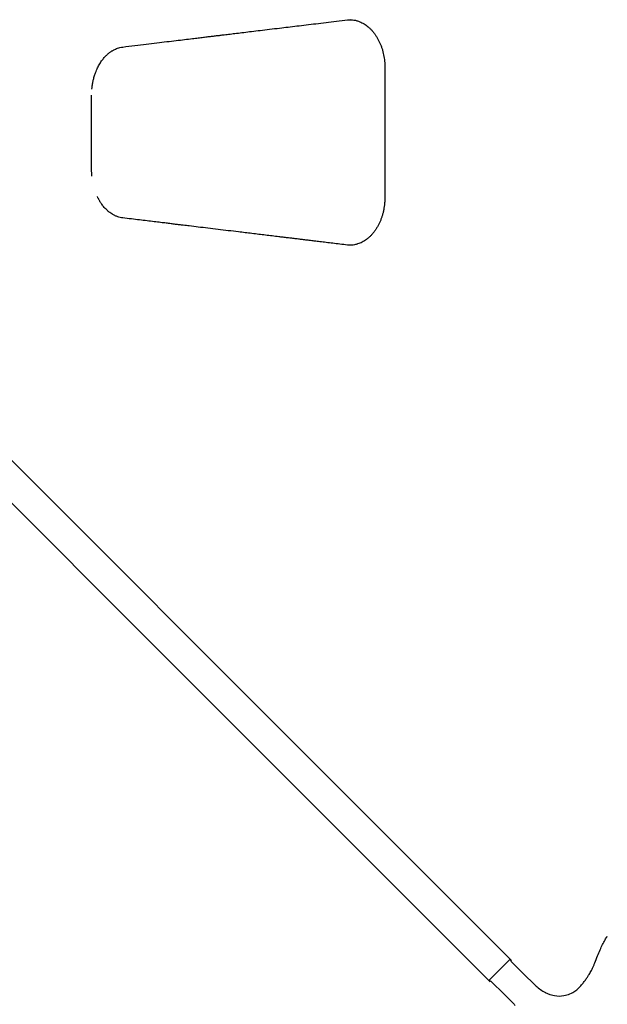
# Model space of a CAD drawing. Units: millimetres. Extents: x 2902 to 20336, y 976 to 18553.
# Drawn here: x 14197 to 15027, y 3238 to 4630 of the extents above; entities that cross this region are included whole.
import ezdxf

# ---------------------------------------------------------------- set-up
doc = ezdxf.new("R2010")
doc.units = ezdxf.units.MM
doc.header["$LTSCALE"] = 200

msp = doc.modelspace()

# ---------------------------------------------------------------- linework, layer by layer
at = {"color": 7, "linetype": 'Continuous', "lineweight": 25}
for p, q in [((14712.8, 4561.8), (14712.8, 4378.9)), ((14298.3, 4417.4), (14298.3, 4523.3)), ((14859.6, 3271.7), (14889.8, 3301.9)), ((14889.9, 3301.9), (14890, 3301.6)), ((14891.3, 3298.5), (14909.5, 3280.3)), ((14891.3, 3298.5), (14891.3, 3298.5)), ((14909.5, 3280.3), (14923.6, 3266.2)), ((14863.1, 3270.2), (14863.1, 3270.2)), ((14881.2, 3252.1), (14863.1, 3270.2)), ((14923.6, 3266.2), (14925, 3265.1)), ((14895.3, 3238), (14881.2, 3252.1)), ((14937.6, 3255.7), (14939.5, 3254.6)), ((14895.3, 3238), (14896.4, 3236.5))]:
    msp.add_line(p, q, dxfattribs=at)
at = {"color": 7, "linetype": 'Continuous', "lineweight": 25, "flags": 128}
for points in [[(13841.6, 4350.3), (13891.1, 4300.7), (14891.8, 3299.9)], [(14861.6, 3269.7), (14732.3, 3399), (13811.3, 4320)]]:
    msp.add_lwpolyline(points, dxfattribs=at)
at = {"color": 7, "linetype": 'Continuous', "lineweight": 25}
msp.add_arc((14958.8, 3289.7), 40, 240.7472, 318.5126, dxfattribs=at)
for points, knots in [([(14342.3, 4591.1), (14348, 4591.8), (14359, 4593.2), (14375, 4595.1), (14390.1, 4596.9), (14404.2, 4598.7), (14417.3, 4600.2), (14429.4, 4601.7), (14439.8, 4603), (14448.7, 4604), (14456.1, 4604.9), (14462.9, 4605.8), (14469.1, 4606.5), (14474.8, 4607.2), (14480.2, 4607.8), (14486.6, 4608.6), (14494.2, 4609.5), (14503.4, 4610.6), (14513.6, 4611.9), (14524.7, 4613.2), (14536.9, 4614.7), (14550.1, 4616.3), (14563.2, 4617.8), (14576.1, 4619.4), (14588.6, 4620.9), (14601.7, 4622.5), (14615.4, 4624.1), (14629.7, 4625.9), (14644.6, 4627.7), (14654.8, 4628.9), (14659.9, 4629.5)], [0, 0, 0, 0, 0.053981, 0.104799, 0.152454, 0.196946, 0.238278, 0.27645, 0.311461, 0.336753, 0.360094, 0.381483, 0.400921, 0.418408, 0.434627, 0.452478, 0.47803, 0.506756, 0.538655, 0.573728, 0.611975, 0.653394, 0.697985, 0.735248, 0.774469, 0.81565, 0.858789, 0.903887, 0.950944, 1, 1, 1, 1]), ([(14659.9, 4629.5), (14660.6, 4629.6), (14662, 4629.7), (14663.4, 4629.7), (14664.1, 4629.8)], [0, 0, 0, 0, 0.501575, 1, 1, 1, 1]), ([(14663, 4629.7), (14664.2, 4629.7), (14667, 4629.6), (14670.4, 4629.1), (14672.5, 4628.5), (14673.2, 4628.3)], [0, 0, 0, 0, 0.375689, 0.79093, 1, 1, 1, 1]), ([(14673, 4628.3), (14673.3, 4628.2), (14674.7, 4627.9), (14677.1, 4627), (14680.2, 4625.6), (14683.3, 4623.9), (14686.3, 4621.9), (14689.2, 4619.6), (14692, 4617), (14694.7, 4614.2), (14697.3, 4611.1), (14699.6, 4607.8), (14701.8, 4604.3), (14703.9, 4600.6), (14705.7, 4596.7), (14707.4, 4592.7), (14708.8, 4588.5), (14710, 4584.2), (14710.9, 4579.9), (14711.7, 4575.5), (14712.3, 4570.9), (14712.6, 4566.3), (14712.7, 4563.2), (14712.7, 4561.8)], [0, 0, 0, 0, 0.01327, 0.062721, 0.110826, 0.158981, 0.208867, 0.258906, 0.308945, 0.358805, 0.40836, 0.457663, 0.507128, 0.556917, 0.606854, 0.656715, 0.706297, 0.755335, 0.80252, 0.850864, 0.901008, 0.953185, 1, 1, 1, 1]), ([(14298.6, 4531.6), (14298.8, 4533.1), (14299.1, 4536.5), (14300, 4541.6), (14301.2, 4546.9), (14302.7, 4551.9), (14304.3, 4556.4), (14305.9, 4560.1), (14307.4, 4563.2), (14308.9, 4566), (14310.6, 4568.8), (14312.4, 4571.5), (14314.8, 4574.7), (14317.7, 4578.1), (14321.1, 4581.3), (14323.8, 4583.5), (14325.7, 4584.8), (14326.9, 4585.6), (14328.3, 4586.4), (14330, 4587.4), (14332.2, 4588.4), (14335, 4589.5), (14338.5, 4590.6), (14341, 4590.9), (14342.3, 4591.1)], [0, 0, 0, 0, 0.04883, 0.108489, 0.162864, 0.226389, 0.27938, 0.322278, 0.360989, 0.396705, 0.434629, 0.474449, 0.515367, 0.584521, 0.649462, 0.70668, 0.727798, 0.748856, 0.770511, 0.799108, 0.836292, 0.882219, 0.937049, 1, 1, 1, 1]), ([(14298.7, 4408.8), (14298.6, 4409), (14298.3, 4411.9), (14298.3, 4414.8), (14298.2, 4417.4)], [0, 0, 0, 0, 0.094608, 1, 1, 1, 1]), ([(14342.3, 4349.6), (14341, 4349.8), (14338.7, 4350.1), (14335.6, 4351), (14333.4, 4351.8), (14331.7, 4352.5), (14330.1, 4353.3), (14328.4, 4354.2), (14326.4, 4355.4), (14324.2, 4356.9), (14322.2, 4358.5), (14320.4, 4360.1), (14318.4, 4362), (14316.3, 4364.2), (14314.3, 4366.6), (14312.7, 4368.7), (14311.4, 4370.6), (14310.5, 4372.1), (14309.7, 4373.4), (14308.8, 4374.9), (14307.7, 4377), (14306.9, 4378.6), (14306.4, 4379.6)], [0, 0, 0, 0, 0.089935, 0.162018, 0.216059, 0.254679, 0.294317, 0.338164, 0.386312, 0.451528, 0.50503, 0.549307, 0.603252, 0.671098, 0.727864, 0.779858, 0.822091, 0.854683, 0.87784, 0.905517, 0.947085, 1, 1, 1, 1]), ([(14712.7, 4379), (14712.7, 4378.1), (14712.7, 4375.5), (14712.4, 4371.2), (14711.8, 4366.1), (14711.1, 4361.3), (14710.1, 4356.8), (14708.9, 4352.6), (14707.5, 4348.5), (14706, 4344.6), (14704.1, 4340.6), (14702.1, 4336.9), (14699.9, 4333.4), (14697.6, 4330), (14695.1, 4327), (14692.5, 4324.1), (14689.7, 4321.5), (14686.7, 4319.2), (14683.7, 4317.1), (14680.6, 4315.3), (14677.4, 4313.8), (14674.9, 4312.9), (14673.4, 4312.5), (14673, 4312.4)], [0, 0, 0, 0, 0.026698, 0.084637, 0.139485, 0.191648, 0.241627, 0.289895, 0.336897, 0.386307, 0.435903, 0.485692, 0.535511, 0.585168, 0.63455, 0.68386, 0.733485, 0.78344, 0.833554, 0.883623, 0.93343, 0.981457, 1, 1, 1, 1]), ([(14659.9, 4311.2), (14656.3, 4311.6), (14649.3, 4312.5), (14639.2, 4313.7), (14629.8, 4314.8), (14621.2, 4315.9), (14613.2, 4316.8), (14606, 4317.7), (14599.6, 4318.5), (14593.4, 4319.2), (14587.4, 4320), (14581.2, 4320.7), (14575.1, 4321.4), (14569, 4322.2), (14558.5, 4323.4), (14543.8, 4325.2), (14524.9, 4327.5), (14507.4, 4329.6), (14491.4, 4331.5), (14476.9, 4333.3), (14462.8, 4335), (14449.2, 4336.6), (14439.2, 4337.8), (14432.1, 4338.7), (14427.6, 4339.2), (14422.5, 4339.8), (14416.7, 4340.5), (14410.3, 4341.3), (14403.3, 4342.2), (14395.3, 4343.1), (14386.4, 4344.2), (14376.4, 4345.4), (14365.7, 4346.7), (14354.3, 4348.1), (14346.4, 4349.1), (14342.3, 4349.6)], [0, 0, 0, 0, 0.0342693, 0.0661881, 0.0957973, 0.1230969, 0.1480869, 0.1707672, 0.1911379, 0.2091991, 0.2288482, 0.2478473, 0.2670351, 0.2864116, 0.3059768, 0.3652154, 0.4247974, 0.4843798, 0.5298783, 0.5753764, 0.6204102, 0.6630425, 0.70306, 0.7154051, 0.7295128, 0.7456469, 0.7638073, 0.7839938, 0.8062067, 0.8304462, 0.8594507, 0.8909081, 0.9248188, 0.9611829, 1, 1, 1, 1]), ([(14664.1, 4310.9), (14663.4, 4311), (14662, 4311), (14660.6, 4311.1), (14660, 4311.2)], [0, 0, 0, 0, 0.498607, 1, 1, 1, 1]), ([(14673.3, 4312.4), (14672.6, 4312.2), (14669.8, 4311.5), (14665.4, 4310.8), (14661.7, 4311.1), (14660.1, 4311.2)], [0, 0, 0, 0, 0.164551, 0.642556, 1, 1, 1, 1]), ([(15009.4, 3296.6), (15010.6, 3299.9), (15013, 3306.2), (15016.7, 3314.7), (15020.2, 3322.2), (15023.7, 3328.8), (15025.9, 3332.6), (15027, 3334.5)], [0, 0, 0, 0, 0.236928, 0.455631, 0.655867, 0.837407, 1, 1, 1, 1]), ([(14890, 3301.4), (14890, 3301), (14890.2, 3299.9), (14890.9, 3299), (14891.3, 3298.5)], [0, 0, 0, 0, 0.405578, 1, 1, 1, 1]), ([(14988.6, 3263), (14990, 3264.6), (14992.6, 3267.6), (14996, 3272.1), (14998.9, 3276.2), (15001.1, 3279.7), (15003, 3282.9), (15004.7, 3285.9), (15006.3, 3289.2), (15008, 3292.7), (15008.9, 3295.3), (15009.4, 3296.6)], [0, 0, 0, 0, 0.154608, 0.292509, 0.414202, 0.519903, 0.609467, 0.698473, 0.786478, 0.887115, 1, 1, 1, 1]), ([(14859.6, 3271.7), (14860.2, 3271.6), (14861.5, 3271.5), (14862.5, 3270.6), (14863.1, 3270.2)], [0, 0, 0, 0, 0.493112, 1, 1, 1, 1]), ([(14925, 3265.1), (14927, 3263.3), (14930.9, 3259.7), (14935.4, 3257), (14937.6, 3255.7)], [0, 0, 0, 0, 0.499846, 1, 1, 1, 1])]:
    msp.add_open_spline(points, degree=3, knots=knots, dxfattribs=at)

doc.saveas('drawing.dxf')
